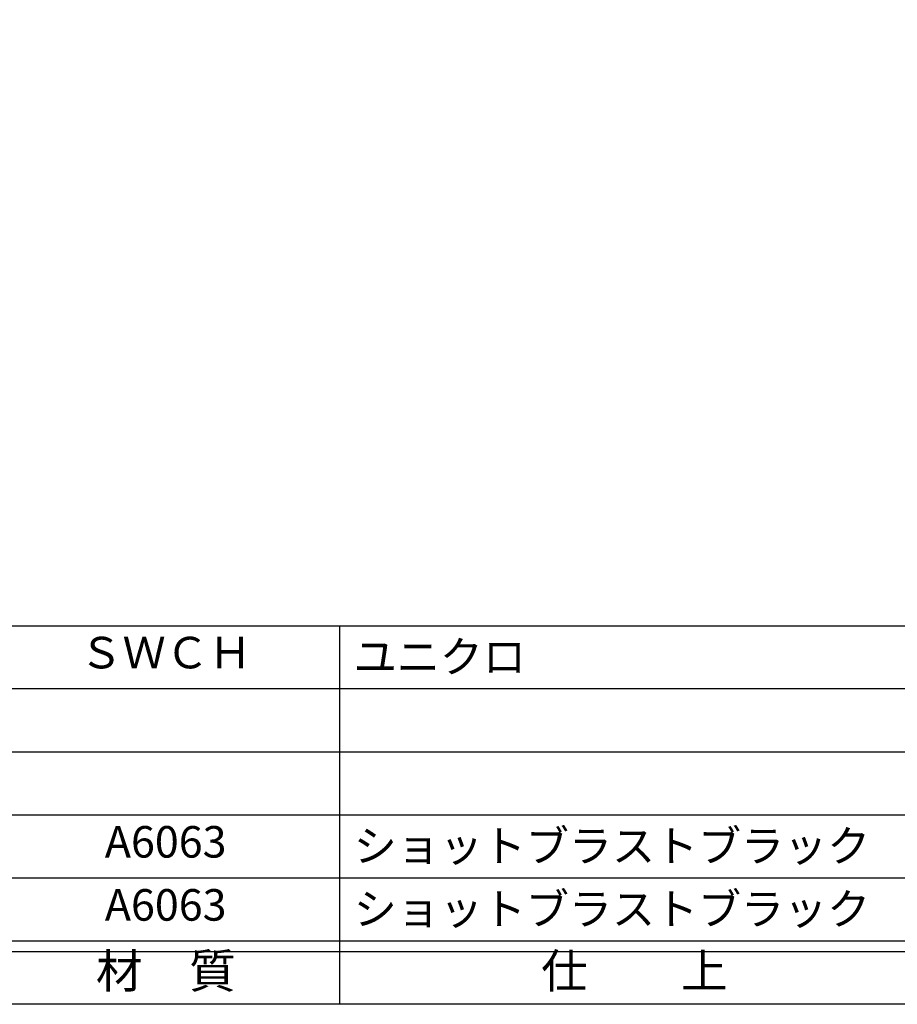
# Model space of a CAD drawing. Units: inches. Extents: x -278 to 529, y 115 to 675.
# Drawn here: x -195 to -111, y 115 to 209 of the extents above; entities that cross this region are included whole.
import ezdxf
from ezdxf.enums import TextEntityAlignment as Align

# ---------------------------------------------------------------- set-up
doc = ezdxf.new("R2010")
doc.units = ezdxf.units.IN
doc.header["$MEASUREMENT"] = 0
for name, color, linetype in [('図枠', 7, 'Continuous'), ('図枠-文字', 4, 'Continuous'), ('図枠-細線', 251, 'Continuous'), ('図枠-部品名称', 253, 'Continuous')]:
    doc.layers.add(name, color=color, linetype=linetype)
doc.styles.add('STD', font='TXT.shx', dxfattribs={"bigfont": 'bigfont.shx'})

# ---------------------------------------------------------------- blocks, each defined once
blk = doc.blocks.new('A$C337F4ABC')
for p, q in [((84.356, 36.808), (84.356, 0.808)), ((198.986, 6.808), (-0.514, 6.808))]:
    blk.add_line(p, q)
at = {"layer": '図枠'}
blk.add_lwpolyline([(-0.514, 36.808), (198.986, 36.808), (198.986, 0.808), (-0.514, 0.808)], close=True, dxfattribs=at)
at = {"layer": '図枠-細線'}
for p, q in [((198.986, 30.808), (-0.514, 30.808)), ((198.986, 24.808), (-0.514, 24.808)), ((198.986, 18.808), (-0.514, 18.808)), ((198.986, 12.808), (-0.514, 12.808)), ((198.986, 5.808), (-0.514, 5.808))]:
    blk.add_line(p, q, dxfattribs=at)
at = {"layer": '図枠-文字', "style": 'STD'}
for s, p in [('材\u3000質', (67.847, 3.564)), ('仕\u3000\u3000上', (112.408, 3.564))]:
    blk.add_text(s, height=3.25, dxfattribs=at).set_placement(p, align=Align.MIDDLE)

msp = doc.modelspace()

# ---------------------------------------------------------------- linework, layer by layer
at = {"layer": '図枠'}
msp.add_lwpolyline([(-278.006, 675.017), (528.994, 675.017), (528.994, 115.017), (-278.006, 115.017)], close=True, dxfattribs=at)

# ---------------------------------------------------------------- block references
msp.add_blockref('A$C337F4ABC', (-248.492, 114.208), dxfattribs=at)

# ---------------------------------------------------------------- texts
at = {"layer": '図枠-部品名称', "style": 'STD'}
for s, p in [('ＳＷＣＨ', (-180.662, 148.084)), ('ＳＷＣＨ', (-180.662, 148.084)), ('A6063', (-180.662, 130.084)), ('A6063', (-180.662, 124.084))]:
    msp.add_text(s, height=3, dxfattribs=at).set_placement(p, align=Align.MIDDLE)
for s, p in [('ユニクロ', (-162.776, 148.084)), ('ユニクロ', (-162.776, 148.084)), ('ショットブラストブラック', (-162.776, 130.084)), ('ショットブラストブラック', (-162.776, 124.084))]:
    msp.add_text(s, height=3, dxfattribs=at).set_placement(p, align=Align.MIDDLE_LEFT)

doc.saveas('drawing.dxf')
